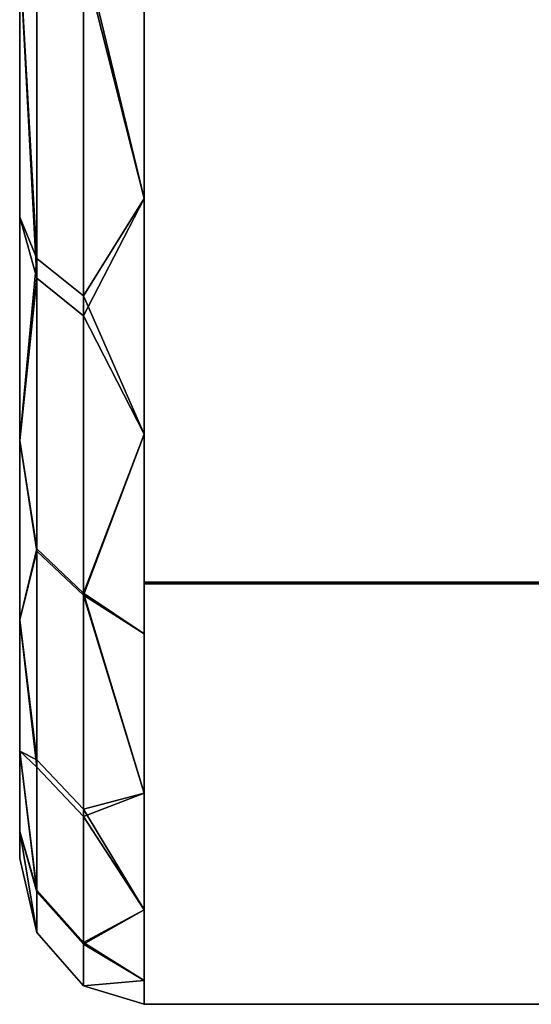
# Model space of a CAD drawing. Units: metres. Extents: x -0.476 to 0.123, y -0.266 to 0.261.
# Drawn here: x -0.452 to -0.447, y -0.264 to -0.255 of the extents above; entities that cross this region are included whole.
import ezdxf

# ---------------------------------------------------------------- set-up
doc = ezdxf.new("R2010")
doc.units = ezdxf.units.M
doc.header["$MEASUREMENT"] = 0
doc.layers.add('72_NURUS_FLT_D3_FLT_T_CASTOR', color=7, linetype='Continuous')
doc.layers.add('72_NURUS_INSERT', color=7, linetype='Continuous')

# ---------------------------------------------------------------- blocks, each defined once
blk = doc.blocks.new('72NURUS_FLT_D3_FLAT_T_CASTOR')
at = {"color": 0, "invisible_edges": 12}
for points in [[(-0.2839001, -0.2150899, 0.0009151), (-0.2899332, -0.2150899, 0.0009151), (-0.2899332, -0.2271381, 0.0092523)], [(-0.2899332, -0.2271381, 0.0092523), (-0.2839001, -0.2271381, 0.0092523), (-0.2839001, -0.2150899, 0.0009151)], [(-0.2839001, -0.2271244, 0.0340614), (-0.2899332, -0.2271244, 0.0340614), (-0.2899332, -0.2159023, 0.0421304)], [(-0.2899332, -0.2159023, 0.0421304), (-0.2839001, -0.2159023, 0.0421304), (-0.2839001, -0.2271244, 0.0340614)], [(-0.2911398, -0.2246867, 0.0113785), (-0.2911398, -0.2193168, 0.0113785), (-0.2911398, -0.2193168, 0.016513)], [(-0.2911398, -0.2193168, 0.016513), (-0.2911398, -0.2246867, 0.016513), (-0.2911398, -0.2246867, 0.0113785)], [(-0.2911398, -0.2246867, 0.016513), (-0.2911398, -0.2193168, 0.016513), (-0.2911398, -0.2193168, 0.0216474)], [(-0.2911398, -0.2193168, 0.0216474), (-0.2911398, -0.2246867, 0.0216474), (-0.2911398, -0.2246867, 0.016513)], [(-0.2911398, -0.2246867, 0.0216474), (-0.2911398, -0.2193168, 0.0216474), (-0.2911398, -0.2193168, 0.0267819)], [(-0.2911398, -0.2193168, 0.0267819), (-0.2911398, -0.2246867, 0.0267819), (-0.2911398, -0.2246867, 0.0216474)], [(-0.2911398, -0.2246867, 0.0267819), (-0.2911398, -0.2193168, 0.0267819), (-0.2911398, -0.2193168, 0.0319164)], [(-0.2911398, -0.2193168, 0.0319164), (-0.2911398, -0.2246867, 0.0319164), (-0.2911398, -0.2246867, 0.0267819)], [(-0.2905204, -0.220968, 0.0395601), (-0.2909721, -0.220683, 0.0391481), (-0.2909721, -0.2239853, 0.0365875)], [(-0.2905204, -0.2245409, 0.0065398), (-0.2909721, -0.2241738, 0.0068872), (-0.2909721, -0.2207926, 0.0042165)], [(-0.2909721, -0.2207926, 0.0042165), (-0.2905204, -0.2210801, 0.0038062), (-0.2905204, -0.2245409, 0.0065398)], [(-0.2909721, -0.2239853, 0.0365875), (-0.2905204, -0.224348, 0.0369392), (-0.2905204, -0.220968, 0.0395601)], [(-0.2905204, -0.224348, 0.0369392), (-0.2909721, -0.2239853, 0.0365875), (-0.2909721, -0.2268003, 0.0333372)], [(-0.2905204, -0.2272505, 0.0097127), (-0.2909721, -0.2268211, 0.0099872), (-0.2909721, -0.2241738, 0.0068872)], [(-0.2909721, -0.2241738, 0.0068872), (-0.2905204, -0.2245409, 0.0065398), (-0.2905204, -0.2272505, 0.0097127)], [(-0.2909721, -0.2268003, 0.0333372), (-0.2905204, -0.2272293, 0.0336124), (-0.2905204, -0.224348, 0.0369392)], [(-0.2905204, -0.2272293, 0.0336124), (-0.2909721, -0.2268003, 0.0333372), (-0.2909721, -0.2288472, 0.029686)], [(-0.2905204, -0.2293965, 0.0135881), (-0.2909721, -0.2289177, 0.0137735), (-0.2909721, -0.2268211, 0.0099872)], [(-0.2909721, -0.2268211, 0.0099872), (-0.2905204, -0.2272505, 0.0097127), (-0.2905204, -0.2293965, 0.0135881)], [(-0.2839001, -0.231217, 0.0216474), (-0.2899332, -0.231217, 0.0216474), (-0.2899332, -0.2271244, 0.0340614)], [(-0.2839001, -0.2271381, 0.0092523), (-0.2899332, -0.2271381, 0.0092523), (-0.2899332, -0.231217, 0.0216474)], [(-0.2899332, -0.231217, 0.0216474), (-0.2839001, -0.231217, 0.0216474), (-0.2839001, -0.2271381, 0.0092523)], [(-0.2899332, -0.2271244, 0.0340614), (-0.2839001, -0.2271244, 0.0340614), (-0.2839001, -0.231217, 0.0216474)], [(-0.2909721, -0.2288472, 0.029686), (-0.2905204, -0.2293243, 0.0298752), (-0.2905204, -0.2272293, 0.0336124)], [(-0.2905204, -0.2293243, 0.0298752), (-0.2909721, -0.2288472, 0.029686), (-0.2909721, -0.2301108, 0.0256876)], [(-0.2905204, -0.2306345, 0.0175945), (-0.2909721, -0.2301272, 0.0176877), (-0.2909721, -0.2289177, 0.0137735)], [(-0.2909721, -0.2289177, 0.0137735), (-0.2905204, -0.2293965, 0.0135881), (-0.2905204, -0.2306345, 0.0175945)], [(-0.2909721, -0.2301108, 0.0256876), (-0.2905204, -0.2306177, 0.0257827), (-0.2905204, -0.2293243, 0.0298752)], [(-0.2905204, -0.2306177, 0.0257827), (-0.2909721, -0.2301108, 0.0256876), (-0.2909721, -0.2305215, 0.0216474)], [(-0.2905204, -0.2310381, 0.0216474), (-0.2909721, -0.2305215, 0.0216474), (-0.2909721, -0.2301272, 0.0176877)], [(-0.2909721, -0.2301272, 0.0176877), (-0.2905204, -0.2306345, 0.0175945), (-0.2905204, -0.2310381, 0.0216474)], [(-0.2909721, -0.2305215, 0.0216474), (-0.2905204, -0.2310381, 0.0216474), (-0.2905204, -0.2306177, 0.0257827)]]:
    blk.add_3dface(points, dxfattribs=at)
at = {"color": 0}
for points in [[(-0.2911398, -0.2213679, 0.0378427), (-0.2911398, -0.2242624, 0.0353197), (-0.2911398, -0.2193168, 0.0370509)], [(-0.2911398, -0.2242624, 0.0079752), (-0.2911398, -0.2213679, 0.0054521), (-0.2911398, -0.2193168, 0.006244)], [(-0.2911398, -0.2193168, 0.0113785), (-0.2911398, -0.2246867, 0.0113785), (-0.2911398, -0.2242624, 0.0079752)], [(-0.2911398, -0.2246867, 0.0319164), (-0.2911398, -0.2193168, 0.0319164), (-0.2911398, -0.2242624, 0.0353197)], [(-0.2911398, -0.2193168, 0.006244), (-0.2911398, -0.2193168, 0.0113785), (-0.2911398, -0.2242624, 0.0079752)], [(-0.2911398, -0.2193168, 0.0319164), (-0.2911398, -0.2193168, 0.0370509), (-0.2911398, -0.2242624, 0.0353197)], [(-0.2909721, -0.2239853, 0.0365875), (-0.2909721, -0.220683, 0.0391481), (-0.2911398, -0.2210527, 0.038066)], [(-0.2909721, -0.2207926, 0.0042165), (-0.2909721, -0.2241738, 0.0068872), (-0.2911398, -0.2210527, 0.0052289)], [(-0.2899332, -0.2208171, 0.0034365), (-0.2899332, -0.223403, 0.0052874), (-0.2905204, -0.2210801, 0.0038062)], [(-0.2899332, -0.223403, 0.0380074), (-0.2899332, -0.2208171, 0.0398584), (-0.2905204, -0.220968, 0.0395601)], [(-0.2905204, -0.220968, 0.0395601), (-0.2905204, -0.224348, 0.0369392), (-0.2899332, -0.223403, 0.0380074)], [(-0.2911398, -0.2235853, 0.0072971), (-0.2911398, -0.2210527, 0.0052289), (-0.2909721, -0.2241738, 0.0068872)], [(-0.2911398, -0.2210527, 0.038066), (-0.2911398, -0.2235853, 0.0359978), (-0.2909721, -0.2239853, 0.0365875)], [(-0.2905204, -0.2245409, 0.0065398), (-0.2905204, -0.2210801, 0.0038062), (-0.2899332, -0.223403, 0.0052874)], [(-0.2899332, -0.223403, 0.0052874), (-0.2899332, -0.2256871, 0.0074714), (-0.2905204, -0.2245409, 0.0065398)], [(-0.2899332, -0.2256871, 0.0358235), (-0.2899332, -0.223403, 0.0380074), (-0.2905204, -0.224348, 0.0369392)], [(-0.2911398, -0.2257484, 0.0097187), (-0.2911398, -0.2235853, 0.0072971), (-0.2909721, -0.2241738, 0.0068872)], [(-0.2911398, -0.2235853, 0.0359978), (-0.2911398, -0.2257484, 0.0335762), (-0.2909721, -0.2239853, 0.0365875)], [(-0.2909721, -0.2268003, 0.0333372), (-0.2909721, -0.2239853, 0.0365875), (-0.2911398, -0.2257484, 0.0335762)], [(-0.2909721, -0.2241738, 0.0068872), (-0.2909721, -0.2268211, 0.0099872), (-0.2911398, -0.2257484, 0.0097187)], [(-0.2911398, -0.2242624, 0.0353197), (-0.2911398, -0.2266228, 0.0323311), (-0.2911398, -0.2246867, 0.0319164)], [(-0.2911398, -0.2266228, 0.0109638), (-0.2911398, -0.2242624, 0.0079752), (-0.2911398, -0.2246867, 0.0113785)], [(-0.2905204, -0.224348, 0.0369392), (-0.2905204, -0.2272293, 0.0336124), (-0.2899332, -0.2256871, 0.0358235)], [(-0.2905204, -0.2272505, 0.0097127), (-0.2905204, -0.2245409, 0.0065398), (-0.2899332, -0.2256871, 0.0074714)], [(-0.2911398, -0.2266228, 0.0323311), (-0.2911398, -0.2283687, 0.0289786), (-0.2911398, -0.2246867, 0.0319164)], [(-0.2911398, -0.2283687, 0.0289786), (-0.2911398, -0.2294406, 0.0253765), (-0.2911398, -0.2246867, 0.0267819)], [(-0.2911398, -0.2294406, 0.0253765), (-0.2911398, -0.229802, 0.0216474), (-0.2911398, -0.2246867, 0.0216474)], [(-0.2911398, -0.229802, 0.0216474), (-0.2911398, -0.2294406, 0.0179184), (-0.2911398, -0.2246867, 0.0216474)], [(-0.2911398, -0.2294406, 0.0179184), (-0.2911398, -0.2283687, 0.0143162), (-0.2911398, -0.2246867, 0.016513)], [(-0.2911398, -0.2283687, 0.0143162), (-0.2911398, -0.2266228, 0.0109638), (-0.2911398, -0.2246867, 0.0113785)], [(-0.2911398, -0.2246867, 0.0113785), (-0.2911398, -0.2246867, 0.016513), (-0.2911398, -0.2283687, 0.0143162)], [(-0.2911398, -0.2246867, 0.016513), (-0.2911398, -0.2246867, 0.0216474), (-0.2911398, -0.2294406, 0.0179184)], [(-0.2911398, -0.2246867, 0.0216474), (-0.2911398, -0.2246867, 0.0267819), (-0.2911398, -0.2294406, 0.0253765)], [(-0.2911398, -0.2246867, 0.0267819), (-0.2911398, -0.2246867, 0.0319164), (-0.2911398, -0.2283687, 0.0289786)], [(-0.2899332, -0.2256871, 0.0074714), (-0.2899332, -0.2276229, 0.009944), (-0.2905204, -0.2272505, 0.0097127)], [(-0.2899332, -0.2276229, 0.0333509), (-0.2899332, -0.2256871, 0.0358235), (-0.2905204, -0.2272293, 0.0336124)], [(-0.2911398, -0.2274886, 0.012434), (-0.2911398, -0.2257484, 0.0097187), (-0.2909721, -0.2268211, 0.0099872)], [(-0.2911398, -0.2257484, 0.0335762), (-0.2911398, -0.2274886, 0.0308609), (-0.2909721, -0.2268003, 0.0333372)], [(-0.2909721, -0.2288472, 0.029686), (-0.2909721, -0.2268003, 0.0333372), (-0.2911398, -0.2274886, 0.0308609)], [(-0.2909721, -0.2268211, 0.0099872), (-0.2909721, -0.2289177, 0.0137735), (-0.2911398, -0.2274886, 0.012434)], [(-0.2899332, -0.229171, 0.0306401), (-0.2899332, -0.2276229, 0.0333509), (-0.2905204, -0.2272293, 0.0336124)], [(-0.2905204, -0.2272293, 0.0336124), (-0.2905204, -0.2293243, 0.0298752), (-0.2899332, -0.229171, 0.0306401)], [(-0.2899332, -0.2276229, 0.009944), (-0.2899332, -0.229171, 0.0126548), (-0.2905204, -0.2272505, 0.0097127)], [(-0.2905204, -0.2293965, 0.0135881), (-0.2905204, -0.2272505, 0.0097127), (-0.2899332, -0.229171, 0.0126548)], [(-0.2911398, -0.2287632, 0.0153761), (-0.2911398, -0.2274886, 0.012434), (-0.2909721, -0.2289177, 0.0137735)], [(-0.2911398, -0.2274886, 0.0308609), (-0.2911398, -0.2287632, 0.0279188), (-0.2909721, -0.2288472, 0.029686)], [(-0.2911398, -0.2295406, 0.0184727), (-0.2911398, -0.2287632, 0.0153761), (-0.2909721, -0.2301272, 0.0176877)], [(-0.2909721, -0.2289177, 0.0137735), (-0.2909721, -0.2301272, 0.0176877), (-0.2911398, -0.2287632, 0.0153761)], [(-0.2911398, -0.2287632, 0.0279188), (-0.2911398, -0.2295406, 0.0248222), (-0.2909721, -0.2301108, 0.0256876)], [(-0.2909721, -0.2301108, 0.0256876), (-0.2909721, -0.2288472, 0.029686), (-0.2911398, -0.2287632, 0.0279188)], [(-0.2899332, -0.229171, 0.0126548), (-0.2899332, -0.2302999, 0.0155487), (-0.2905204, -0.2293965, 0.0135881)], [(-0.2899332, -0.2302999, 0.0277462), (-0.2899332, -0.229171, 0.0306401), (-0.2905204, -0.2293243, 0.0298752)], [(-0.2905204, -0.2293243, 0.0298752), (-0.2905204, -0.2306177, 0.0257827), (-0.2899332, -0.2302999, 0.0277462)], [(-0.2905204, -0.2306345, 0.0175945), (-0.2905204, -0.2293965, 0.0135881), (-0.2899332, -0.2302999, 0.0155487)], [(-0.2911398, -0.229802, 0.0216474), (-0.2911398, -0.2295406, 0.0184727), (-0.2909721, -0.2305215, 0.0216474)], [(-0.2909721, -0.2301272, 0.0176877), (-0.2909721, -0.2305215, 0.0216474), (-0.2911398, -0.2295406, 0.0184727)], [(-0.2911398, -0.2295406, 0.0248222), (-0.2911398, -0.229802, 0.0216474), (-0.2909721, -0.2305215, 0.0216474)], [(-0.2909721, -0.2305215, 0.0216474), (-0.2909721, -0.2301108, 0.0256876), (-0.2911398, -0.2295406, 0.0248222)], [(-0.2899332, -0.2302999, 0.0155487), (-0.2899332, -0.2309865, 0.0185667), (-0.2905204, -0.2306345, 0.0175945)], [(-0.2899332, -0.2309865, 0.0247282), (-0.2899332, -0.2302999, 0.0277462), (-0.2905204, -0.2306177, 0.0257827)], [(-0.2905204, -0.2306177, 0.0257827), (-0.2905204, -0.2310381, 0.0216474), (-0.2899332, -0.2309865, 0.0247282)], [(-0.2905204, -0.2310381, 0.0216474), (-0.2905204, -0.2306345, 0.0175945), (-0.2899332, -0.2309865, 0.0185667)], [(-0.2899332, -0.2309865, 0.0185667), (-0.2899332, -0.231217, 0.0216474), (-0.2905204, -0.2310381, 0.0216474)], [(-0.2899332, -0.231217, 0.0216474), (-0.2899332, -0.2309865, 0.0247282), (-0.2905204, -0.2310381, 0.0216474)]]:
    blk.add_3dface(points, dxfattribs=at)
blk = doc.blocks.new('FLAT  MEETING')
at = {"layer": '72_NURUS_FLT_D3_FLT_T_CASTOR', "color": 0}
blk.add_blockref('72NURUS_FLT_D3_FLAT_T_CASTOR', (0.3120775, 0.2083532), dxfattribs=at)

msp = doc.modelspace()

# ---------------------------------------------------------------- block references
at = {"layer": '72_NURUS_INSERT'}
msp.add_blockref('FLAT  MEETING', (-0.4727085, -0.2415127), dxfattribs=at)

doc.saveas('drawing.dxf')
